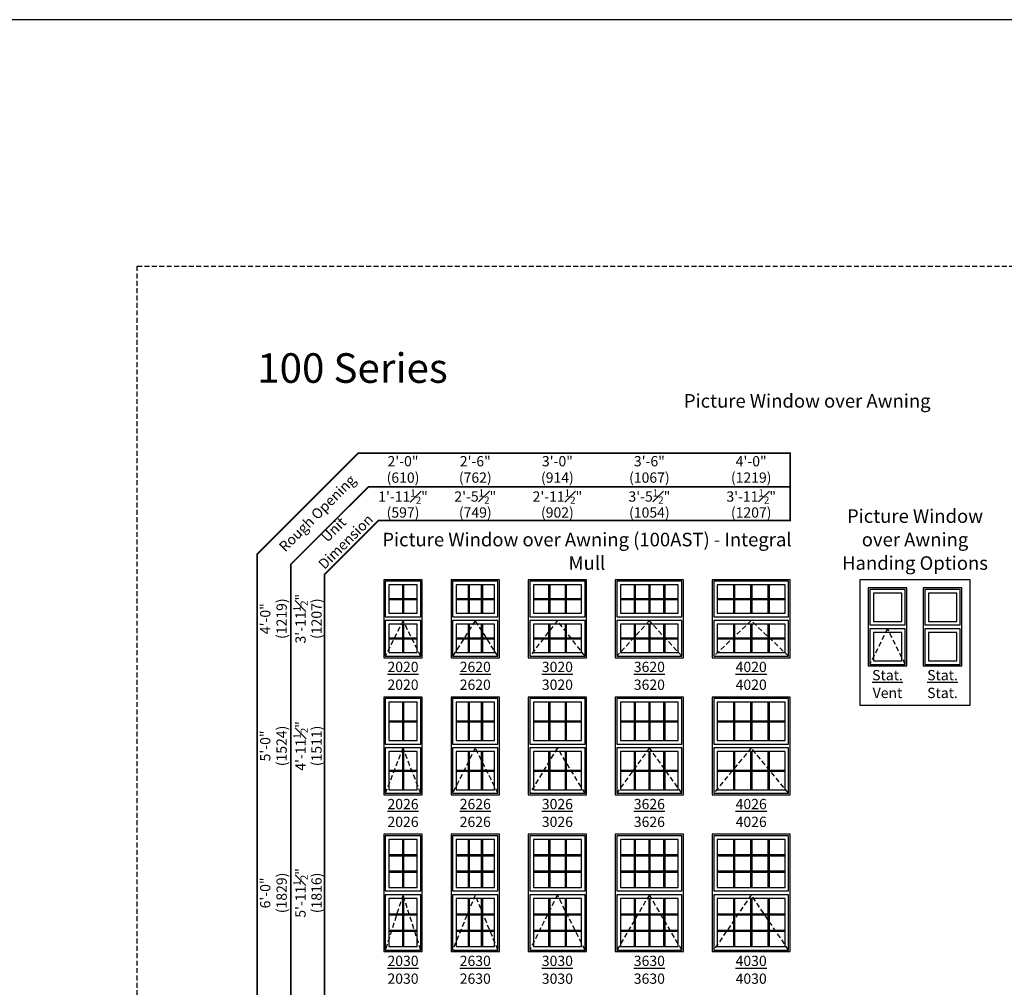
# Model space of a CAD drawing. Extents: x 0 to 5080, y 0 to 4824.
# Drawn here: x 4042 to 4642, y 4235 to 4824 of the extents above; entities that cross this region are included whole.
import ezdxf

# ---------------------------------------------------------------- set-up
doc = ezdxf.new("R2010")
doc.units = 0
doc.header["$LTSCALE"] = 6
doc.header["$MEASUREMENT"] = 0
doc.linetypes.add('DASHED', pattern=[0.75, 0.5, -0.25])
doc.layers.get('0').update_dxf_attribs({"linetype": 'CONTINUOUS'})
doc.layers.get('Defpoints').update_dxf_attribs({"linetype": 'CONTINUOUS'})
for name, color, linetype in [('A-ANNO-TEXT', 4, 'CONTINUOUS'), ('A-ELEV-GLAZ-GRILLES', 3, 'CONTINUOUS'), ('A-ELEV-GLAZ-OPERATION', 1, 'DASHED'), ('A-ELEV-GLAZ-SIGHTLINES', 6, 'CONTINUOUS')]:
    doc.layers.add(name, color=color, linetype=linetype)
doc.layers.add('PLOT VIEW', color=1, linetype='DASHED', plot=False)
doc.styles.add('ADF Text', font='FRABK.TTF', dxfattribs={"width": 0.85})
doc.dimstyles.new('ADF', dxfattribs={"dimtxt": 6.25, "dimasz": 0.0625, "dimexe": 0.125, "dimexo": 0.0625, "dimgap": 1.375, "dimtad": 1, "dimdec": 6, "dimzin": 3, "dimdsep": 46, "dimlunit": 4, "dimtxsty": 'ADF Text', "dimblk": 'DOT', "dimcen": 0, "dimse1": 1, "dimse2": 1, "dimsd1": 1, "dimsd2": 1, "dimclrd": 256, "dimclre": 256, "dimclrt": 256, "dimadec": 0, "dimazin": 0, "dimtfac": 0.7, "dimtdec": 6, "dimtix": 1, "dimtmove": 0, "dimatfit": 0, "dimldrblk": 'DOT', "dimfxl": 1, "dimfrac": 1, "dimtolj": 1, "dimtzin": 4, "dimlwd": -1, "dimlwe": -1, "dimarcsym": 0})
doc.dimstyles.new('ADF Fraction', dxfattribs={"dimtxt": 6.25, "dimasz": 0.0625, "dimexe": 0.125, "dimexo": 0.0625, "dimtad": 1, "dimdec": 6, "dimzin": 3, "dimdsep": 46, "dimlunit": 4, "dimtxsty": 'ADF Text', "dimblk": 'DOT', "dimcen": 0, "dimse1": 1, "dimse2": 1, "dimsd1": 1, "dimsd2": 1, "dimclrd": 256, "dimclre": 256, "dimclrt": 256, "dimadec": 0, "dimazin": 0, "dimtfac": 0.7, "dimtdec": 6, "dimtix": 1, "dimtmove": 0, "dimatfit": 0, "dimldrblk": 'DOT', "dimfxl": 1, "dimfrac": 1, "dimtolj": 1, "dimtzin": 4, "dimlwd": -1, "dimlwe": -1, "dimarcsym": 0})

# ---------------------------------------------------------------- blocks, each defined once
blk = doc.blocks.new('*D28')
at = {"layer": 'Defpoints', "color": 0, "transparency": 16777216}
for p in [(4287.63, 4528.5), (4264.13, 4483), (4287.63, 4483)]:
    blk.add_point(p, dxfattribs=at)
at = {"layer": 'A-ANNO-TEXT', "transparency": 16777216, "char_height": 6.25, "attachment_point": 5, "style": 'ADF Text'}
for s, insert in [('\\A1;1\'-11{\\H0.700000x;\\S1#2;}"', (4275.88, 4533.59)), ('\\A1;\\f\\X [;\\fFranklin Gothic Book;(597)\\f]', (4275.88, 4523.91))]:
    blk.add_mtext(s, dxfattribs=dict(at, insert=insert))
blk = doc.blocks.new('_Dot')
at = {"color": 0, "linetype": 'ByBlock', "lineweight": -2}
blk.add_line((-0.5, 0), (-1, 0), dxfattribs=at)
at = {"color": 0, "linetype": 'ByBlock', "const_width": 0.5}
blk.add_lwpolyline([(-0.25, 0, 1), (0.25, 0, 1)], format="xyb", close=True, dxfattribs=at)
blk = doc.blocks.new('*D29')
at = {"layer": 'Defpoints', "color": 0, "transparency": 16777216}
for p in [(4287.88, 4550.5), (4263.88, 4483), (4287.88, 4483)]:
    blk.add_point(p, dxfattribs=at)
at = {"layer": 'A-ANNO-TEXT', "transparency": 16777216, "char_height": 6.25, "attachment_point": 5, "style": 'ADF Text'}
for s, insert in [('\\A1;2\'-0"', (4275.88, 4555.13)), ('\\A1;\\f\\X [;\\fFranklin Gothic Book;(610)\\f]', (4275.88, 4545.16))]:
    blk.add_mtext(s, dxfattribs=dict(at, insert=insert))
blk = doc.blocks.new('*D30')
at = {"layer": 'Defpoints', "color": 0, "transparency": 16777216}
for p in [(4264.13, 4483), (4218.63, 4435.5), (4264.13, 4435.5)]:
    blk.add_point(p, dxfattribs=at)
at = {"layer": 'A-ANNO-TEXT', "transparency": 16777216, "char_height": 6.25, "attachment_point": 5, "rotation": 90, "style": 'ADF Text'}
for s, insert in [('\\A1;3\'-11{\\H0.700000x;\\S1#2;}"', (4213.48, 4459.25)), ('\\A1;\\f\\X [;\\fFranklin Gothic Book;(1207)\\f]', (4223.22, 4459.25))]:
    blk.add_mtext(s, dxfattribs=dict(at, insert=insert))
blk = doc.blocks.new('*D31')
at = {"layer": 'Defpoints', "color": 0, "transparency": 16777216}
for p in [(4264.13, 4483.25), (4196.63, 4435.25), (4264.13, 4435.25)]:
    blk.add_point(p, dxfattribs=at)
at = {"layer": 'A-ANNO-TEXT', "transparency": 16777216, "char_height": 6.25, "attachment_point": 5, "rotation": 90, "style": 'ADF Text'}
for s, insert in [('\\A1;4\'-0"', (4192, 4459.25)), ('\\A1;\\f\\X [;\\fFranklin Gothic Book;(1219)\\f]', (4201.97, 4459.25))]:
    blk.add_mtext(s, dxfattribs=dict(at, insert=insert))
blk = doc.blocks.new('*U13')
at = {"layer": 'A-ANNO-TEXT', "const_width": 1}
blk.add_lwpolyline([(114.13, 199.5), (114.13, 868.18), (146.95, 901), (397.63, 901), (397.63, 942), (134.52, 942), (73.13, 880.61), (73.13, 199.5)], close=True, dxfattribs=at)
blk.add_lwpolyline([(397.63, 921.5), (140.73, 921.5), (93.63, 874.4), (93.63, 199.5)], dxfattribs=at)
at = {"layer": 'PLOT VIEW'}
blk.add_lwpolyline([(0, 1056), (816, 1056), (816, 0), (0, 0)], close=True, dxfattribs=at)
at = {"layer": 'A-ANNO-TEXT', "color": 8, "insert": (73.13, 984.87), "char_height": 18, "width": 130.2865, "attachment_point": 7, "style": 'ADF Text'}
blk.add_mtext('{\\fFranklin Gothic Demi Cond|b0|i0|c0|p34;\\W1;100 Series}', dxfattribs=at)
at = {"layer": 'A-ANNO-TEXT', "char_height": 6.25, "attachment_point": 5, "rotation": 45, "style": 'ADF Text'}
for s, insert, width in [('Rough Opening', (110.26, 904.87), 67.3209), ('Unit\\PDimension', (123.86, 891.27), 46.4092)]:
    blk.add_mtext(s, dxfattribs=dict(at, insert=insert, width=width))
blk = doc.blocks.new('*D86')
at = {"layer": 'Defpoints', "color": 0, "transparency": 16777216}
for p in [(4334.63, 4528.5), (4305.13, 4483), (4334.63, 4483)]:
    blk.add_point(p, dxfattribs=at)
at = {"layer": 'A-ANNO-TEXT', "transparency": 16777216, "char_height": 6.25, "attachment_point": 5, "style": 'ADF Text'}
for s, insert in [('\\A1;2\'-5{\\H0.700000x;\\S1#2;}"', (4319.88, 4533.65)), ('\\A1;\\f\\X [;\\fFranklin Gothic Book;(749)\\f]', (4319.88, 4523.91))]:
    blk.add_mtext(s, dxfattribs=dict(at, insert=insert))
blk = doc.blocks.new('*D87')
at = {"layer": 'Defpoints', "color": 0, "transparency": 16777216}
for p in [(4334.88, 4550.5), (4304.88, 4483), (4334.88, 4483)]:
    blk.add_point(p, dxfattribs=at)
at = {"layer": 'A-ANNO-TEXT', "transparency": 16777216, "char_height": 6.25, "attachment_point": 5, "style": 'ADF Text'}
for s, insert in [('\\A1;2\'-6"', (4319.88, 4555.13)), ('\\A1;\\f\\X [;\\fFranklin Gothic Book;(762)\\f]', (4319.88, 4545.16))]:
    blk.add_mtext(s, dxfattribs=dict(at, insert=insert))
blk = doc.blocks.new('*D88')
at = {"layer": 'Defpoints', "color": 0, "transparency": 16777216}
for p in [(4387.63, 4528.5), (4352.13, 4483), (4387.63, 4483)]:
    blk.add_point(p, dxfattribs=at)
at = {"layer": 'A-ANNO-TEXT', "transparency": 16777216, "char_height": 6.25, "attachment_point": 5, "style": 'ADF Text'}
for s, insert in [('\\A1;2\'-11{\\H0.700000x;\\S1#2;}"', (4369.88, 4533.59)), ('\\A1;\\f\\X [;\\fFranklin Gothic Book;(902)\\f]', (4369.88, 4523.91))]:
    blk.add_mtext(s, dxfattribs=dict(at, insert=insert))
blk = doc.blocks.new('*D89')
at = {"layer": 'Defpoints', "color": 0, "transparency": 16777216}
for p in [(4387.88, 4550.5), (4351.88, 4483), (4387.88, 4483)]:
    blk.add_point(p, dxfattribs=at)
at = {"layer": 'A-ANNO-TEXT', "transparency": 16777216, "char_height": 6.25, "attachment_point": 5, "style": 'ADF Text'}
for s, insert in [('\\A1;3\'-0"', (4369.88, 4555.13)), ('\\A1;\\f\\X [;\\fFranklin Gothic Book;(914)\\f]', (4369.88, 4545.16))]:
    blk.add_mtext(s, dxfattribs=dict(at, insert=insert))
blk = doc.blocks.new('*D90')
at = {"layer": 'Defpoints', "color": 0, "transparency": 16777216}
for p in [(4446.63, 4528.5), (4405.13, 4483), (4446.63, 4483)]:
    blk.add_point(p, dxfattribs=at)
at = {"layer": 'A-ANNO-TEXT', "transparency": 16777216, "char_height": 6.25, "attachment_point": 5, "style": 'ADF Text'}
for s, insert in [('\\A1;3\'-5{\\H0.700000x;\\S1#2;}"', (4425.88, 4533.65)), ('\\A1;\\f\\X [;\\fFranklin Gothic Book;(1054)\\f]', (4425.88, 4523.91))]:
    blk.add_mtext(s, dxfattribs=dict(at, insert=insert))
blk = doc.blocks.new('*D91')
at = {"layer": 'Defpoints', "color": 0, "transparency": 16777216}
for p in [(4446.88, 4550.5), (4404.88, 4483), (4446.88, 4483)]:
    blk.add_point(p, dxfattribs=at)
at = {"layer": 'A-ANNO-TEXT', "transparency": 16777216, "char_height": 6.25, "attachment_point": 5, "style": 'ADF Text'}
for s, insert in [('\\A1;3\'-6"', (4425.88, 4555.13)), ('\\A1;\\f\\X [;\\fFranklin Gothic Book;(1067)\\f]', (4425.88, 4545.16))]:
    blk.add_mtext(s, dxfattribs=dict(at, insert=insert))
blk = doc.blocks.new('*D92')
at = {"layer": 'Defpoints', "color": 0, "transparency": 16777216}
for p in [(4511.63, 4528.5), (4464.13, 4483), (4511.63, 4483)]:
    blk.add_point(p, dxfattribs=at)
at = {"layer": 'A-ANNO-TEXT', "transparency": 16777216, "char_height": 6.25, "attachment_point": 5, "style": 'ADF Text'}
for s, insert in [('\\A1;3\'-11{\\H0.700000x;\\S1#2;}"', (4487.88, 4533.65)), ('\\A1;\\f\\X [;\\fFranklin Gothic Book;(1207)\\f]', (4487.88, 4523.91))]:
    blk.add_mtext(s, dxfattribs=dict(at, insert=insert))
blk = doc.blocks.new('*D93')
at = {"layer": 'Defpoints', "color": 0, "transparency": 16777216}
for p in [(4511.88, 4550.5), (4463.88, 4483), (4511.88, 4483)]:
    blk.add_point(p, dxfattribs=at)
at = {"layer": 'A-ANNO-TEXT', "transparency": 16777216, "char_height": 6.25, "attachment_point": 5, "style": 'ADF Text'}
for s, insert in [('\\A1;4\'-0"', (4487.88, 4555.13)), ('\\A1;\\f\\X [;\\fFranklin Gothic Book;(1219)\\f]', (4487.88, 4545.16))]:
    blk.add_mtext(s, dxfattribs=dict(at, insert=insert))
blk = doc.blocks.new('*D94')
at = {"layer": 'Defpoints', "color": 0, "transparency": 16777216}
for p in [(4264.13, 4411.5), (4218.63, 4352), (4264.13, 4352)]:
    blk.add_point(p, dxfattribs=at)
at = {"layer": 'A-ANNO-TEXT', "transparency": 16777216, "char_height": 6.25, "attachment_point": 5, "rotation": 90, "style": 'ADF Text'}
for s, insert in [('\\A1;4\'-11{\\H0.700000x;\\S1#2;}"', (4213.54, 4381.75)), ('\\A1;\\f\\X [;\\fFranklin Gothic Book;(1511)\\f]', (4223.22, 4381.75))]:
    blk.add_mtext(s, dxfattribs=dict(at, insert=insert))
blk = doc.blocks.new('*D95')
at = {"layer": 'Defpoints', "color": 0, "transparency": 16777216}
for p in [(4264.13, 4411.75), (4196.63, 4351.75), (4264.13, 4351.75)]:
    blk.add_point(p, dxfattribs=at)
at = {"layer": 'A-ANNO-TEXT', "transparency": 16777216, "char_height": 6.25, "attachment_point": 5, "rotation": 90, "style": 'ADF Text'}
for s, insert in [('\\A1;5\'-0"', (4192, 4381.75)), ('\\A1;\\f\\X [;\\fFranklin Gothic Book;(1524)\\f]', (4201.97, 4381.75))]:
    blk.add_mtext(s, dxfattribs=dict(at, insert=insert))
blk = doc.blocks.new('*D96')
at = {"layer": 'Defpoints', "color": 0, "transparency": 16777216}
for p in [(4264.13, 4328), (4218.63, 4256.5), (4264.13, 4256.5)]:
    blk.add_point(p, dxfattribs=at)
at = {"layer": 'A-ANNO-TEXT', "transparency": 16777216, "char_height": 6.25, "attachment_point": 5, "rotation": 90, "style": 'ADF Text'}
for s, insert in [('\\A1;5\'-11{\\H0.700000x;\\S1#2;}"', (4213.48, 4292.25)), ('\\A1;\\f\\X [;\\fFranklin Gothic Book;(1816)\\f]', (4223.22, 4292.25))]:
    blk.add_mtext(s, dxfattribs=dict(at, insert=insert))
blk = doc.blocks.new('*D97')
at = {"layer": 'Defpoints', "color": 0, "transparency": 16777216}
for p in [(4264.13, 4328.25), (4196.63, 4256.25), (4264.13, 4256.25)]:
    blk.add_point(p, dxfattribs=at)
at = {"layer": 'A-ANNO-TEXT', "transparency": 16777216, "char_height": 6.25, "attachment_point": 5, "rotation": 90, "style": 'ADF Text'}
for s, insert in [('\\A1;6\'-0"', (4192, 4292.25)), ('\\A1;\\f\\X [;\\fFranklin Gothic Book;(1829)\\f]', (4201.97, 4292.25))]:
    blk.add_mtext(s, dxfattribs=dict(at, insert=insert))

msp = doc.modelspace()

# ---------------------------------------------------------------- linework, layer by layer
at = {"layer": 'A-ANNO-TEXT'}
msp.add_lwpolyline([(5080.0000418, 4824.0000041), (0.0000418, 4824.0000041), (0.0000418, 0.0000041), (5080.0000418, 0.0000041)], dxfattribs=at)
msp.add_lwpolyline([(4554.1283861, 4483.0000041), (4554.1283861, 4406.5000041), (4621.1283861, 4406.5000041), (4621.1283861, 4483.0000041)], close=True, dxfattribs=at)
at = {"layer": 'A-ELEV-GLAZ-GRILLES', "linetype": 'Continuous', "ltscale": 0.5}
for p, q in [((4275.5256495, 4479.8750041), (4275.5256495, 4462.6250041)), ((4276.2346495, 4479.8750041), (4276.2346495, 4462.6250041)), ((4315.5306495, 4479.8750041), (4315.5306495, 4462.6250041)), ((4316.2396495, 4479.8750041), (4316.2396495, 4462.6250041)), ((4323.5206495, 4479.8750041), (4323.5206495, 4462.6250041)), ((4324.2296495, 4479.8750041), (4324.2296495, 4462.6250041)), ((4364.5306495, 4479.8750041), (4364.5306495, 4462.6250041)), ((4365.2396495, 4479.8750041), (4365.2396495, 4462.6250041)), ((4374.5206495, 4479.8750041), (4374.5206495, 4462.6250041)), ((4375.2296495, 4479.8750041), (4375.2296495, 4462.6250041)), ((4416.5336495, 4479.8750041), (4416.5336495, 4462.6250041)), ((4417.2426495, 4479.8750041), (4417.2426495, 4462.6250041)), ((4425.5266495, 4479.8750041), (4425.5266495, 4462.6250041)), ((4426.2356495, 4479.8750041), (4426.2356495, 4462.6250041)), ((4434.5196495, 4479.8750041), (4434.5196495, 4462.6250041)), ((4435.2286495, 4479.8750041), (4435.2286495, 4462.6250041)), ((4477.0336495, 4479.8750041), (4477.0336495, 4462.6250041)), ((4477.7426495, 4479.8750041), (4477.7426495, 4462.6250041)), ((4487.5266495, 4479.8750041), (4487.5266495, 4462.6250041)), ((4488.2356495, 4479.8750041), (4488.2356495, 4462.6250041)), ((4498.0196495, 4479.8750041), (4498.0196495, 4462.6250041)), ((4498.7286495, 4479.8750041), (4498.7286495, 4462.6250041)), ((4267.2551495, 4471.6045041), (4284.5051495, 4471.6045041)), ((4267.2551495, 4470.8955041), (4284.5051495, 4470.8955041)), ((4308.2551495, 4471.6045041), (4331.5051495, 4471.6045041)), ((4308.2551495, 4470.8955041), (4331.5051495, 4470.8955041)), ((4355.2551495, 4471.6045041), (4384.5051495, 4471.6045041)), ((4355.2551495, 4470.8955041), (4384.5051495, 4470.8955041)), ((4408.2551495, 4471.6045041), (4443.5051495, 4471.6045041)), ((4408.2551495, 4470.8955041), (4443.5051495, 4470.8955041)), ((4467.2551495, 4471.6045041), (4508.5051495, 4471.6045041)), ((4467.2551495, 4470.8955041), (4508.5051495, 4470.8955041)), ((4275.5256495, 4455.8750041), (4275.5256495, 4438.6250041)), ((4276.2346495, 4455.8750041), (4276.2346495, 4438.6250041)), ((4315.5306495, 4455.8750041), (4315.5306495, 4438.6250041)), ((4316.2396495, 4455.8750041), (4316.2396495, 4438.6250041)), ((4323.5206495, 4455.8750041), (4323.5206495, 4438.6250041)), ((4324.2296495, 4455.8750041), (4324.2296495, 4438.6250041)), ((4364.5306495, 4455.8750041), (4364.5306495, 4438.6250041)), ((4365.2396495, 4455.8750041), (4365.2396495, 4438.6250041)), ((4374.5206495, 4455.8750041), (4374.5206495, 4438.6250041)), ((4375.2296495, 4455.8750041), (4375.2296495, 4438.6250041)), ((4416.5336495, 4455.8750041), (4416.5336495, 4438.6250041)), ((4417.2426495, 4455.8750041), (4417.2426495, 4438.6250041)), ((4425.5266495, 4455.8750041), (4425.5266495, 4438.6250041)), ((4426.2356495, 4455.8750041), (4426.2356495, 4438.6250041)), ((4434.5196495, 4455.8750041), (4434.5196495, 4438.6250041)), ((4435.2286495, 4455.8750041), (4435.2286495, 4438.6250041)), ((4477.0336495, 4455.8750041), (4477.0336495, 4438.6250041)), ((4477.7426495, 4455.8750041), (4477.7426495, 4438.6250041)), ((4487.5266495, 4455.8750041), (4487.5266495, 4438.6250041)), ((4488.2356495, 4455.8750041), (4488.2356495, 4438.6250041)), ((4498.0196495, 4455.8750041), (4498.0196495, 4438.6250041)), ((4498.7286495, 4455.8750041), (4498.7286495, 4438.6250041)), ((4267.2551495, 4447.6045041), (4284.5051495, 4447.6045041)), ((4267.2551495, 4446.8955041), (4284.5051495, 4446.8955041)), ((4308.2551495, 4447.6045041), (4331.5051495, 4447.6045041)), ((4308.2551495, 4446.8955041), (4331.5051495, 4446.8955041)), ((4355.2551495, 4447.6045041), (4384.5051495, 4447.6045041)), ((4355.2551495, 4446.8955041), (4384.5051495, 4446.8955041)), ((4408.2551495, 4447.6045041), (4443.5051495, 4447.6045041)), ((4408.2551495, 4446.8955041), (4443.5051495, 4446.8955041)), ((4467.2551495, 4447.6045041), (4508.5051495, 4447.6045041)), ((4467.2551495, 4446.8955041), (4508.5051495, 4446.8955041)), ((4275.5256495, 4408.3750041), (4275.5256495, 4385.1250041)), ((4276.2346495, 4408.3750041), (4276.2346495, 4385.1250041)), ((4315.5306495, 4408.3750041), (4315.5306495, 4385.1250041)), ((4316.2396495, 4408.3750041), (4316.2396495, 4385.1250041)), ((4323.5206495, 4408.3750041), (4323.5206495, 4385.1250041)), ((4324.2296495, 4408.3750041), (4324.2296495, 4385.1250041)), ((4364.5306495, 4408.3750041), (4364.5306495, 4385.1250041)), ((4365.2396495, 4408.3750041), (4365.2396495, 4385.1250041)), ((4374.5206495, 4408.3750041), (4374.5206495, 4385.1250041)), ((4375.2296495, 4408.3750041), (4375.2296495, 4385.1250041)), ((4416.5336495, 4408.3750041), (4416.5336495, 4385.1250041)), ((4417.2426495, 4408.3750041), (4417.2426495, 4385.1250041)), ((4425.5266495, 4408.3750041), (4425.5266495, 4385.1250041)), ((4426.2356495, 4408.3750041), (4426.2356495, 4385.1250041)), ((4434.5196495, 4408.3750041), (4434.5196495, 4385.1250041)), ((4435.2286495, 4408.3750041), (4435.2286495, 4385.1250041)), ((4477.0336495, 4408.3750041), (4477.0336495, 4385.1250041)), ((4477.7426495, 4408.3750041), (4477.7426495, 4385.1250041)), ((4487.5266495, 4408.3750041), (4487.5266495, 4385.1250041)), ((4488.2356495, 4408.3750041), (4488.2356495, 4385.1250041)), ((4498.0196495, 4408.3750041), (4498.0196495, 4385.1250041)), ((4498.7286495, 4408.3750041), (4498.7286495, 4385.1250041)), ((4267.2551495, 4397.1045041), (4284.5051495, 4397.1045041)), ((4267.2551495, 4396.3955041), (4284.5051495, 4396.3955041)), ((4308.2551495, 4397.1045041), (4331.5051495, 4397.1045041)), ((4308.2551495, 4396.3955041), (4331.5051495, 4396.3955041)), ((4355.2551495, 4397.1045041), (4384.5051495, 4397.1045041)), ((4355.2551495, 4396.3955041), (4384.5051495, 4396.3955041)), ((4408.2551495, 4397.1045041), (4443.5051495, 4397.1045041)), ((4408.2551495, 4396.3955041), (4443.5051495, 4396.3955041)), ((4467.2551495, 4397.1045041), (4508.5051495, 4397.1045041)), ((4467.2551495, 4396.3955041), (4508.5051495, 4396.3955041)), ((4275.5256495, 4378.3750041), (4275.5256495, 4355.1250041)), ((4276.2346495, 4378.3750041), (4276.2346495, 4355.1250041)), ((4315.5306495, 4378.3750041), (4315.5306495, 4355.1250041)), ((4316.2396495, 4378.3750041), (4316.2396495, 4355.1250041)), ((4323.5206495, 4378.3750041), (4323.5206495, 4355.1250041)), ((4324.2296495, 4378.3750041), (4324.2296495, 4355.1250041)), ((4364.5306495, 4378.3750041), (4364.5306495, 4355.1250041)), ((4365.2396495, 4378.3750041), (4365.2396495, 4355.1250041)), ((4374.5206495, 4378.3750041), (4374.5206495, 4355.1250041)), ((4375.2296495, 4378.3750041), (4375.2296495, 4355.1250041)), ((4416.5336495, 4378.3750041), (4416.5336495, 4355.1250041)), ((4417.2426495, 4378.3750041), (4417.2426495, 4355.1250041)), ((4425.5266495, 4378.3750041), (4425.5266495, 4355.1250041)), ((4426.2356495, 4378.3750041), (4426.2356495, 4355.1250041)), ((4434.5196495, 4378.3750041), (4434.5196495, 4355.1250041)), ((4435.2286495, 4378.3750041), (4435.2286495, 4355.1250041)), ((4477.0336495, 4378.3750041), (4477.0336495, 4355.1250041)), ((4477.7426495, 4378.3750041), (4477.7426495, 4355.1250041)), ((4487.5266495, 4378.3750041), (4487.5266495, 4355.1250041)), ((4488.2356495, 4378.3750041), (4488.2356495, 4355.1250041)), ((4498.0196495, 4378.3750041), (4498.0196495, 4355.1250041)), ((4498.7286495, 4378.3750041), (4498.7286495, 4355.1250041)), ((4267.2551495, 4367.1045041), (4284.5051495, 4367.1045041)), ((4267.2551495, 4366.3955041), (4284.5051495, 4366.3955041)), ((4308.2551495, 4367.1045041), (4331.5051495, 4367.1045041)), ((4308.2551495, 4366.3955041), (4331.5051495, 4366.3955041)), ((4355.2551495, 4367.1045041), (4384.5051495, 4367.1045041)), ((4355.2551495, 4366.3955041), (4384.5051495, 4366.3955041)), ((4408.2551495, 4367.1045041), (4443.5051495, 4367.1045041)), ((4408.2551495, 4366.3955041), (4443.5051495, 4366.3955041)), ((4467.2551495, 4367.1045041), (4508.5051495, 4367.1045041)), ((4467.2551495, 4366.3955041), (4508.5051495, 4366.3955041)), ((4275.5256495, 4324.8750041), (4275.5256495, 4295.6250041)), ((4276.2346495, 4324.8750041), (4276.2346495, 4295.6250041)), ((4315.5306495, 4324.8750041), (4315.5306495, 4295.6250041)), ((4316.2396495, 4324.8750041), (4316.2396495, 4295.6250041)), ((4323.5206495, 4324.8750041), (4323.5206495, 4295.6250041)), ((4324.2296495, 4324.8750041), (4324.2296495, 4295.6250041)), ((4364.5306495, 4324.8750041), (4364.5306495, 4295.6250041)), ((4365.2396495, 4324.8750041), (4365.2396495, 4295.6250041)), ((4374.5206495, 4324.8750041), (4374.5206495, 4295.6250041)), ((4375.2296495, 4324.8750041), (4375.2296495, 4295.6250041)), ((4416.5336495, 4324.8750041), (4416.5336495, 4295.6250041)), ((4417.2426495, 4324.8750041), (4417.2426495, 4295.6250041)), ((4425.5266495, 4324.8750041), (4425.5266495, 4295.6250041)), ((4426.2356495, 4324.8750041), (4426.2356495, 4295.6250041)), ((4434.5196495, 4324.8750041), (4434.5196495, 4295.6250041)), ((4435.2286495, 4324.8750041), (4435.2286495, 4295.6250041)), ((4477.0336495, 4324.8750041), (4477.0336495, 4295.6250041)), ((4477.7426495, 4324.8750041), (4477.7426495, 4295.6250041)), ((4487.5266495, 4324.8750041), (4487.5266495, 4295.6250041)), ((4488.2356495, 4324.8750041), (4488.2356495, 4295.6250041)), ((4498.0196495, 4324.8750041), (4498.0196495, 4295.6250041)), ((4498.7286495, 4324.8750041), (4498.7286495, 4295.6250041)), ((4267.2551495, 4315.5995041), (4284.5051495, 4315.5995041)), ((4267.2551495, 4314.8905041), (4284.5051495, 4314.8905041)), ((4308.2551495, 4315.5995041), (4331.5051495, 4315.5995041)), ((4308.2551495, 4314.8905041), (4331.5051495, 4314.8905041)), ((4355.2551495, 4315.5995041), (4384.5051495, 4315.5995041)), ((4355.2551495, 4314.8905041), (4384.5051495, 4314.8905041)), ((4408.2551495, 4315.5995041), (4443.5051495, 4315.5995041)), ((4408.2551495, 4314.8905041), (4443.5051495, 4314.8905041)), ((4467.2551495, 4315.5995041), (4508.5051495, 4315.5995041)), ((4467.2551495, 4314.8905041), (4508.5051495, 4314.8905041)), ((4267.2551495, 4305.6095041), (4284.5051495, 4305.6095041)), ((4267.2551495, 4304.9005041), (4284.5051495, 4304.9005041)), ((4308.2551495, 4305.6095041), (4331.5051495, 4305.6095041)), ((4308.2551495, 4304.9005041), (4331.5051495, 4304.9005041)), ((4355.2551495, 4305.6095041), (4384.5051495, 4305.6095041)), ((4355.2551495, 4304.9005041), (4384.5051495, 4304.9005041)), ((4408.2551495, 4305.6095041), (4443.5051495, 4305.6095041)), ((4408.2551495, 4304.9005041), (4443.5051495, 4304.9005041)), ((4467.2551495, 4305.6095041), (4508.5051495, 4305.6095041)), ((4467.2551495, 4304.9005041), (4508.5051495, 4304.9005041)), ((4275.5256495, 4288.8750041), (4275.5256495, 4259.6250041)), ((4276.2346495, 4288.8750041), (4276.2346495, 4259.6250041)), ((4315.5306495, 4288.8750041), (4315.5306495, 4259.6250041)), ((4316.2396495, 4288.8750041), (4316.2396495, 4259.6250041)), ((4323.5206495, 4288.8750041), (4323.5206495, 4259.6250041)), ((4324.2296495, 4288.8750041), (4324.2296495, 4259.6250041)), ((4364.5306495, 4288.8750041), (4364.5306495, 4259.6250041)), ((4365.2396495, 4288.8750041), (4365.2396495, 4259.6250041)), ((4374.5206495, 4288.8750041), (4374.5206495, 4259.6250041)), ((4375.2296495, 4288.8750041), (4375.2296495, 4259.6250041)), ((4416.5336495, 4288.8750041), (4416.5336495, 4259.6250041)), ((4417.2426495, 4288.8750041), (4417.2426495, 4259.6250041)), ((4425.5266495, 4288.8750041), (4425.5266495, 4259.6250041)), ((4426.2356495, 4288.8750041), (4426.2356495, 4259.6250041)), ((4434.5196495, 4288.8750041), (4434.5196495, 4259.6250041)), ((4435.2286495, 4288.8750041), (4435.2286495, 4259.6250041)), ((4477.0336495, 4288.8750041), (4477.0336495, 4259.6250041)), ((4477.7426495, 4288.8750041), (4477.7426495, 4259.6250041)), ((4487.5266495, 4288.8750041), (4487.5266495, 4259.6250041)), ((4488.2356495, 4288.8750041), (4488.2356495, 4259.6250041)), ((4498.0196495, 4288.8750041), (4498.0196495, 4259.6250041)), ((4498.7286495, 4288.8750041), (4498.7286495, 4259.6250041)), ((4267.2551495, 4279.5995041), (4284.5051495, 4279.5995041)), ((4267.2551495, 4278.8905041), (4284.5051495, 4278.8905041)), ((4308.2551495, 4279.5995041), (4331.5051495, 4279.5995041)), ((4308.2551495, 4278.8905041), (4331.5051495, 4278.8905041)), ((4355.2551495, 4279.5995041), (4384.5051495, 4279.5995041)), ((4355.2551495, 4278.8905041), (4384.5051495, 4278.8905041)), ((4408.2551495, 4279.5995041), (4443.5051495, 4279.5995041)), ((4408.2551495, 4278.8905041), (4443.5051495, 4278.8905041)), ((4467.2551495, 4279.5995041), (4508.5051495, 4279.5995041)), ((4467.2551495, 4278.8905041), (4508.5051495, 4278.8905041)), ((4267.2551495, 4269.6095041), (4284.5051495, 4269.6095041)), ((4267.2551495, 4268.9005041), (4284.5051495, 4268.9005041)), ((4308.2551495, 4269.6095041), (4331.5051495, 4269.6095041)), ((4308.2551495, 4268.9005041), (4331.5051495, 4268.9005041)), ((4355.2551495, 4269.6095041), (4384.5051495, 4269.6095041)), ((4355.2551495, 4268.9005041), (4384.5051495, 4268.9005041)), ((4408.2551495, 4269.6095041), (4443.5051495, 4269.6095041)), ((4408.2551495, 4268.9005041), (4443.5051495, 4268.9005041)), ((4467.2551495, 4269.6095041), (4508.5051495, 4269.6095041)), ((4467.2551495, 4268.9005041), (4508.5051495, 4268.9005041))]:
    msp.add_line(p, q, dxfattribs=at)
at = {"layer": 'A-ELEV-GLAZ-OPERATION'}
for points in [[(4286.6926495, 4436.4375041), (4275.8801495, 4458.0625041), (4265.0676495, 4436.4375041)], [(4333.6926495, 4436.4375041), (4319.8801495, 4458.0625041), (4306.0676495, 4436.4375041)], [(4386.6926495, 4436.4375041), (4369.8801495, 4458.0625041), (4353.0676495, 4436.4375041)], [(4445.6926495, 4436.4375041), (4425.8801495, 4458.0625041), (4406.0676495, 4436.4375041)], [(4510.6926495, 4436.4375041), (4487.8801495, 4458.0625041), (4465.0676495, 4436.4375041)], [(4581.6908861, 4431.4375041), (4570.8783861, 4453.0625041), (4560.0658861, 4431.4375041)], [(4286.6926495, 4352.9375041), (4275.8801495, 4380.5625041), (4265.0676495, 4352.9375041)], [(4333.6926495, 4352.9375041), (4319.8801495, 4380.5625041), (4306.0676495, 4352.9375041)], [(4386.6926495, 4352.9375041), (4369.8801495, 4380.5625041), (4353.0676495, 4352.9375041)], [(4445.6926495, 4352.9375041), (4425.8801495, 4380.5625041), (4406.0676495, 4352.9375041)], [(4510.6926495, 4352.9375041), (4487.8801495, 4380.5625041), (4465.0676495, 4352.9375041)], [(4286.6926495, 4257.4375041), (4275.8801495, 4291.0625041), (4265.0676495, 4257.4375041)], [(4333.6926495, 4257.4375041), (4319.8801495, 4291.0625041), (4306.0676495, 4257.4375041)], [(4386.6926495, 4257.4375041), (4369.8801495, 4291.0625041), (4353.0676495, 4257.4375041)], [(4445.6926495, 4257.4375041), (4425.8801495, 4291.0625041), (4406.0676495, 4257.4375041)], [(4510.6926495, 4257.4375041), (4487.8801495, 4291.0625041), (4465.0676495, 4257.4375041)]]:
    msp.add_lwpolyline(points, dxfattribs=at)
at = {"layer": 'A-ELEV-GLAZ-SIGHTLINES', "ltscale": 0.5}
for points in [[(4287.6301495, 4483.0000041), (4264.1301495, 4483.0000041), (4264.1301495, 4435.5000041), (4287.6301495, 4435.5000041)], [(4286.6926495, 4482.0625041), (4265.0676495, 4482.0625041), (4265.0676495, 4460.4375041), (4286.6926495, 4460.4375041)], [(4284.5051495, 4479.8750041), (4267.2551495, 4479.8750041), (4267.2551495, 4462.6250041), (4284.5051495, 4462.6250041)], [(4334.6301495, 4483.0000041), (4305.1301495, 4483.0000041), (4305.1301495, 4435.5000041), (4334.6301495, 4435.5000041)], [(4333.6926495, 4482.0625041), (4306.0676495, 4482.0625041), (4306.0676495, 4460.4375041), (4333.6926495, 4460.4375041)], [(4331.5051495, 4479.8750041), (4308.2551495, 4479.8750041), (4308.2551495, 4462.6250041), (4331.5051495, 4462.6250041)], [(4387.6301495, 4483.0000041), (4352.1301495, 4483.0000041), (4352.1301495, 4435.5000041), (4387.6301495, 4435.5000041)], [(4386.6926495, 4482.0625041), (4353.0676495, 4482.0625041), (4353.0676495, 4460.4375041), (4386.6926495, 4460.4375041)], [(4384.5051495, 4479.8750041), (4355.2551495, 4479.8750041), (4355.2551495, 4462.6250041), (4384.5051495, 4462.6250041)], [(4446.6301495, 4483.0000041), (4405.1301495, 4483.0000041), (4405.1301495, 4435.5000041), (4446.6301495, 4435.5000041)], [(4445.6926495, 4482.0625041), (4406.0676495, 4482.0625041), (4406.0676495, 4460.4375041), (4445.6926495, 4460.4375041)], [(4443.5051495, 4479.8750041), (4408.2551495, 4479.8750041), (4408.2551495, 4462.6250041), (4443.5051495, 4462.6250041)], [(4511.6301495, 4483.0000041), (4464.1301495, 4483.0000041), (4464.1301495, 4435.5000041), (4511.6301495, 4435.5000041)], [(4510.6926495, 4482.0625041), (4465.0676495, 4482.0625041), (4465.0676495, 4460.4375041), (4510.6926495, 4460.4375041)], [(4508.5051495, 4479.8750041), (4467.2551495, 4479.8750041), (4467.2551495, 4462.6250041), (4508.5051495, 4462.6250041)], [(4582.6283861, 4478.0000041), (4559.1283861, 4478.0000041), (4559.1283861, 4430.5000041), (4582.6283861, 4430.5000041)], [(4581.6908861, 4477.0625041), (4560.0658861, 4477.0625041), (4560.0658861, 4455.4375041), (4581.6908861, 4455.4375041)], [(4579.5033861, 4474.8750041), (4562.2533861, 4474.8750041), (4562.2533861, 4457.6250041), (4579.5033861, 4457.6250041)], [(4616.1283861, 4478.0000041), (4592.6283861, 4478.0000041), (4592.6283861, 4430.5000041), (4616.1283861, 4430.5000041)], [(4615.1908861, 4477.0625041), (4593.5658861, 4477.0625041), (4593.5658861, 4455.4375041), (4615.1908861, 4455.4375041)], [(4613.0033861, 4474.8750041), (4595.7533861, 4474.8750041), (4595.7533861, 4457.6250041), (4613.0033861, 4457.6250041)], [(4286.6926495, 4458.0625041), (4265.0676495, 4458.0625041), (4265.0676495, 4436.4375041), (4286.6926495, 4436.4375041)], [(4284.5051495, 4455.8750041), (4267.2551495, 4455.8750041), (4267.2551495, 4438.6250041), (4284.5051495, 4438.6250041)], [(4333.6926495, 4458.0625041), (4306.0676495, 4458.0625041), (4306.0676495, 4436.4375041), (4333.6926495, 4436.4375041)], [(4331.5051495, 4455.8750041), (4308.2551495, 4455.8750041), (4308.2551495, 4438.6250041), (4331.5051495, 4438.6250041)], [(4386.6926495, 4458.0625041), (4353.0676495, 4458.0625041), (4353.0676495, 4436.4375041), (4386.6926495, 4436.4375041)], [(4384.5051495, 4455.8750041), (4355.2551495, 4455.8750041), (4355.2551495, 4438.6250041), (4384.5051495, 4438.6250041)], [(4445.6926495, 4458.0625041), (4406.0676495, 4458.0625041), (4406.0676495, 4436.4375041), (4445.6926495, 4436.4375041)], [(4443.5051495, 4455.8750041), (4408.2551495, 4455.8750041), (4408.2551495, 4438.6250041), (4443.5051495, 4438.6250041)], [(4510.6926495, 4458.0625041), (4465.0676495, 4458.0625041), (4465.0676495, 4436.4375041), (4510.6926495, 4436.4375041)], [(4508.5051495, 4455.8750041), (4467.2551495, 4455.8750041), (4467.2551495, 4438.6250041), (4508.5051495, 4438.6250041)], [(4581.6908861, 4453.0625041), (4560.0658861, 4453.0625041), (4560.0658861, 4431.4375041), (4581.6908861, 4431.4375041)], [(4579.5033861, 4450.8750041), (4562.2533861, 4450.8750041), (4562.2533861, 4433.6250041), (4579.5033861, 4433.6250041)], [(4615.1908861, 4453.0625041), (4593.5658861, 4453.0625041), (4593.5658861, 4431.4375041), (4615.1908861, 4431.4375041)], [(4613.0033861, 4450.8750041), (4595.7533861, 4450.8750041), (4595.7533861, 4433.6250041), (4613.0033861, 4433.6250041)], [(4287.6301495, 4411.5000041), (4264.1301495, 4411.5000041), (4264.1301495, 4352.0000041), (4287.6301495, 4352.0000041)], [(4286.6926495, 4410.5625041), (4265.0676495, 4410.5625041), (4265.0676495, 4382.9375041), (4286.6926495, 4382.9375041)], [(4284.5051495, 4408.3750041), (4267.2551495, 4408.3750041), (4267.2551495, 4385.1250041), (4284.5051495, 4385.1250041)], [(4334.6301495, 4411.5000041), (4305.1301495, 4411.5000041), (4305.1301495, 4352.0000041), (4334.6301495, 4352.0000041)], [(4333.6926495, 4410.5625041), (4306.0676495, 4410.5625041), (4306.0676495, 4382.9375041), (4333.6926495, 4382.9375041)], [(4331.5051495, 4408.3750041), (4308.2551495, 4408.3750041), (4308.2551495, 4385.1250041), (4331.5051495, 4385.1250041)], [(4387.6301495, 4411.5000041), (4352.1301495, 4411.5000041), (4352.1301495, 4352.0000041), (4387.6301495, 4352.0000041)], [(4386.6926495, 4410.5625041), (4353.0676495, 4410.5625041), (4353.0676495, 4382.9375041), (4386.6926495, 4382.9375041)], [(4384.5051495, 4408.3750041), (4355.2551495, 4408.3750041), (4355.2551495, 4385.1250041), (4384.5051495, 4385.1250041)], [(4446.6301495, 4411.5000041), (4405.1301495, 4411.5000041), (4405.1301495, 4352.0000041), (4446.6301495, 4352.0000041)], [(4445.6926495, 4410.5625041), (4406.0676495, 4410.5625041), (4406.0676495, 4382.9375041), (4445.6926495, 4382.9375041)], [(4443.5051495, 4408.3750041), (4408.2551495, 4408.3750041), (4408.2551495, 4385.1250041), (4443.5051495, 4385.1250041)], [(4511.6301495, 4411.5000041), (4464.1301495, 4411.5000041), (4464.1301495, 4352.0000041), (4511.6301495, 4352.0000041)], [(4510.6926495, 4410.5625041), (4465.0676495, 4410.5625041), (4465.0676495, 4382.9375041), (4510.6926495, 4382.9375041)], [(4508.5051495, 4408.3750041), (4467.2551495, 4408.3750041), (4467.2551495, 4385.1250041), (4508.5051495, 4385.1250041)], [(4286.6926495, 4380.5625041), (4265.0676495, 4380.5625041), (4265.0676495, 4352.9375041), (4286.6926495, 4352.9375041)], [(4284.5051495, 4378.3750041), (4267.2551495, 4378.3750041), (4267.2551495, 4355.1250041), (4284.5051495, 4355.1250041)], [(4333.6926495, 4380.5625041), (4306.0676495, 4380.5625041), (4306.0676495, 4352.9375041), (4333.6926495, 4352.9375041)], [(4331.5051495, 4378.3750041), (4308.2551495, 4378.3750041), (4308.2551495, 4355.1250041), (4331.5051495, 4355.1250041)], [(4386.6926495, 4380.5625041), (4353.0676495, 4380.5625041), (4353.0676495, 4352.9375041), (4386.6926495, 4352.9375041)], [(4384.5051495, 4378.3750041), (4355.2551495, 4378.3750041), (4355.2551495, 4355.1250041), (4384.5051495, 4355.1250041)], [(4445.6926495, 4380.5625041), (4406.0676495, 4380.5625041), (4406.0676495, 4352.9375041), (4445.6926495, 4352.9375041)], [(4443.5051495, 4378.3750041), (4408.2551495, 4378.3750041), (4408.2551495, 4355.1250041), (4443.5051495, 4355.1250041)], [(4510.6926495, 4380.5625041), (4465.0676495, 4380.5625041), (4465.0676495, 4352.9375041), (4510.6926495, 4352.9375041)], [(4508.5051495, 4378.3750041), (4467.2551495, 4378.3750041), (4467.2551495, 4355.1250041), (4508.5051495, 4355.1250041)], [(4287.6301495, 4328.0000041), (4264.1301495, 4328.0000041), (4264.1301495, 4256.5000041), (4287.6301495, 4256.5000041)], [(4286.6926495, 4327.0625041), (4265.0676495, 4327.0625041), (4265.0676495, 4293.4375041), (4286.6926495, 4293.4375041)], [(4284.5051495, 4324.8750041), (4267.2551495, 4324.8750041), (4267.2551495, 4295.6250041), (4284.5051495, 4295.6250041)], [(4334.6301495, 4328.0000041), (4305.1301495, 4328.0000041), (4305.1301495, 4256.5000041), (4334.6301495, 4256.5000041)], [(4333.6926495, 4327.0625041), (4306.0676495, 4327.0625041), (4306.0676495, 4293.4375041), (4333.6926495, 4293.4375041)], [(4331.5051495, 4324.8750041), (4308.2551495, 4324.8750041), (4308.2551495, 4295.6250041), (4331.5051495, 4295.6250041)], [(4387.6301495, 4328.0000041), (4352.1301495, 4328.0000041), (4352.1301495, 4256.5000041), (4387.6301495, 4256.5000041)], [(4386.6926495, 4327.0625041), (4353.0676495, 4327.0625041), (4353.0676495, 4293.4375041), (4386.6926495, 4293.4375041)], [(4384.5051495, 4324.8750041), (4355.2551495, 4324.8750041), (4355.2551495, 4295.6250041), (4384.5051495, 4295.6250041)], [(4446.6301495, 4328.0000041), (4405.1301495, 4328.0000041), (4405.1301495, 4256.5000041), (4446.6301495, 4256.5000041)], [(4445.6926495, 4327.0625041), (4406.0676495, 4327.0625041), (4406.0676495, 4293.4375041), (4445.6926495, 4293.4375041)], [(4443.5051495, 4324.8750041), (4408.2551495, 4324.8750041), (4408.2551495, 4295.6250041), (4443.5051495, 4295.6250041)], [(4511.6301495, 4328.0000041), (4464.1301495, 4328.0000041), (4464.1301495, 4256.5000041), (4511.6301495, 4256.5000041)], [(4510.6926495, 4327.0625041), (4465.0676495, 4327.0625041), (4465.0676495, 4293.4375041), (4510.6926495, 4293.4375041)], [(4508.5051495, 4324.8750041), (4467.2551495, 4324.8750041), (4467.2551495, 4295.6250041), (4508.5051495, 4295.6250041)], [(4286.6926495, 4291.0625041), (4265.0676495, 4291.0625041), (4265.0676495, 4257.4375041), (4286.6926495, 4257.4375041)], [(4284.5051495, 4288.8750041), (4267.2551495, 4288.8750041), (4267.2551495, 4259.6250041), (4284.5051495, 4259.6250041)], [(4333.6926495, 4291.0625041), (4306.0676495, 4291.0625041), (4306.0676495, 4257.4375041), (4333.6926495, 4257.4375041)], [(4331.5051495, 4288.8750041), (4308.2551495, 4288.8750041), (4308.2551495, 4259.6250041), (4331.5051495, 4259.6250041)], [(4386.6926495, 4291.0625041), (4353.0676495, 4291.0625041), (4353.0676495, 4257.4375041), (4386.6926495, 4257.4375041)], [(4384.5051495, 4288.8750041), (4355.2551495, 4288.8750041), (4355.2551495, 4259.6250041), (4384.5051495, 4259.6250041)], [(4445.6926495, 4291.0625041), (4406.0676495, 4291.0625041), (4406.0676495, 4257.4375041), (4445.6926495, 4257.4375041)], [(4443.5051495, 4288.8750041), (4408.2551495, 4288.8750041), (4408.2551495, 4259.6250041), (4443.5051495, 4259.6250041)], [(4510.6926495, 4291.0625041), (4465.0676495, 4291.0625041), (4465.0676495, 4257.4375041), (4510.6926495, 4257.4375041)], [(4508.5051495, 4288.8750041), (4467.2551495, 4288.8750041), (4467.2551495, 4259.6250041), (4508.5051495, 4259.6250041)]]:
    msp.add_lwpolyline(points, close=True, dxfattribs=at)

# ---------------------------------------------------------------- block references
at = {"layer": 'A-ANNO-TEXT'}
msp.add_blockref('*U13', (4114.0000418, 3618.0000041), dxfattribs=at)

# ---------------------------------------------------------------- texts
at = {"layer": 'A-ANNO-TEXT', "line_spacing_factor": 1.04, "style": 'ADF Text'}
for s, insert, char_height, width, attachment_point in [('{\\fFranklin Gothic Book|b1|i0|c0|p34;\\W1;Picture Window over Awning}', (4522.0000418, 4596.0000041), 8.25, 702, 2), ('{\\fFranklin Gothic Book|b1|i0|c0|p34;\\W1;Picture Window over Awning Handing Options}', (4587.6283861, 4489.0000041), 8.25, 100.5, 8), ('{\\fFranklin Gothic Book|b1|i0|c0|p34;\\W1;Picture Window over Awning (100AST) - Integral Mull}', (4387.8801495, 4489.0000041), 8.25, 269.224688498, 8), ('{\\L2020}\\P2020', (4275.8801495, 4433.0000041), 6.25, 34.221391217, 2), ('{\\L2620}\\P2620', (4319.8801495, 4433.0000041), 6.25, 40.221391217, 2), ('{\\L3020}\\P3020', (4369.8801495, 4433.0000041), 6.25, 46.221391217, 2), ('{\\L3620}\\P3620', (4425.8801495, 4433.0000041), 6.25, 52.221391217, 2), ('{\\L4020}\\P4020', (4487.8801495, 4433.0000041), 6.25, 58.221391217, 2), ('{\\LStat.}\\PVent', (4570.8783861, 4428.0000041), 6.25, 58.221391217, 2), ('{\\LStat.}\\PStat.', (4604.3783861, 4428.0000041), 6.25, 58.221391217, 2), ('{\\L2026\\P}2026', (4275.8801495, 4349.5000041), 6.25, 34.221391217, 2), ('{\\L2626\\P}2626', (4319.8801495, 4349.5000041), 6.25, 40.221391217, 2), ('{\\L3026}\\P3026', (4369.8801495, 4349.5000041), 6.25, 46.221391217, 2), ('{\\L3626}\\P3626', (4425.8801495, 4349.5000041), 6.25, 52.221391217, 2), ('{\\L4026}\\P4026', (4487.8801495, 4349.5000041), 6.25, 58.221391217, 2), ('{\\L2030}\\P2030', (4275.8801495, 4254.0000041), 6.25, 34.221391217, 2), ('{\\L2630}\\P2630', (4319.8801495, 4254.0000041), 6.25, 40.221391217, 2), ('{\\L3030}\\P3030', (4369.8801495, 4254.0000041), 6.25, 46.221391217, 2), ('{\\L3630}\\P3630', (4425.8801495, 4254.0000041), 6.25, 52.221391217, 2), ('{\\L4030}\\P4030', (4487.8801495, 4254.0000041), 6.25, 58.221391217, 2)]:
    msp.add_mtext(s, dxfattribs=dict(at, insert=insert, char_height=char_height, width=width, attachment_point=attachment_point))

# ---------------------------------------------------------------- dimensions: what is measured, and where the dimension line sits
at = {"layer": 'A-ANNO-TEXT'}
for base, p1, p2, dimstyle, picture, middle in [((4287.8801495, 4550.5000041), (4263.8801495, 4483.0000041), (4287.8801495, 4483.0000041), 'ADF', '*D29', (4275.8801495, 4550.5000041)), ((4334.8801495, 4550.5000041), (4304.8801495, 4483.0000041), (4334.8801495, 4483.0000041), 'ADF', '*D87', (4319.8801495, 4550.5000041)), ((4387.8801495, 4550.5000041), (4351.8801495, 4483.0000041), (4387.8801495, 4483.0000041), 'ADF', '*D89', (4369.8801495, 4550.5000041)), ((4446.8801495, 4550.5000041), (4404.8801495, 4483.0000041), (4446.8801495, 4483.0000041), 'ADF', '*D91', (4425.8801495, 4550.5000041)), ((4511.8801495, 4550.5000041), (4463.8801495, 4483.0000041), (4511.8801495, 4483.0000041), 'ADF', '*D93', (4487.8801495, 4550.5000041)), ((4287.6301495, 4528.5000041), (4264.1301495, 4483.0000041), (4287.6301495, 4483.0000041), 'ADF Fraction', '*D28', (4275.8801495, 4528.5000041)), ((4334.6301495, 4528.5000041), (4305.1301495, 4483.0000041), (4334.6301495, 4483.0000041), 'ADF Fraction', '*D86', (4319.8801495, 4528.5000041)), ((4387.6301495, 4528.5000041), (4352.1301495, 4483.0000041), (4387.6301495, 4483.0000041), 'ADF Fraction', '*D88', (4369.8801495, 4528.5000041)), ((4446.6301495, 4528.5000041), (4405.1301495, 4483.0000041), (4446.6301495, 4483.0000041), 'ADF Fraction', '*D90', (4425.8801495, 4528.5000041)), ((4511.6301495, 4528.5000041), (4464.1301495, 4483.0000041), (4511.6301495, 4483.0000041), 'ADF Fraction', '*D92', (4487.8801495, 4528.5000041))]:
    dim = msp.add_linear_dim(base=base, p1=p1, p2=p2, dimstyle=dimstyle, override={"dimpost": '\\X\\f\\X'}, dxfattribs=at)
    dim.commit()
    dim.dimension.update_dxf_attribs({"geometry": picture, "text_midpoint": middle})
for base, p1, p2, dimstyle, picture, middle in [((4196.6301495, 4435.2500041), (4264.1301495, 4483.2500041), (4264.1301495, 4435.2500041), 'ADF', '*D31', (4196.6301495, 4459.2500041)), ((4218.6301495, 4435.5000041), (4264.1301495, 4483.0000041), (4264.1301495, 4435.5000041), 'ADF Fraction', '*D30', (4218.6301495, 4459.2500041)), ((4196.6301495, 4351.7500041), (4264.1301495, 4411.7500041), (4264.1301495, 4351.7500041), 'ADF', '*D95', (4196.6301495, 4381.7500041)), ((4218.6301495, 4352.0000041), (4264.1301495, 4411.5000041), (4264.1301495, 4352.0000041), 'ADF Fraction', '*D94', (4218.6301495, 4381.7500041)), ((4196.6301495, 4256.2500041), (4264.1301495, 4328.2500041), (4264.1301495, 4256.2500041), 'ADF', '*D97', (4196.6301495, 4292.2500041)), ((4218.6301495, 4256.5000041), (4264.1301495, 4328.0000041), (4264.1301495, 4256.5000041), 'ADF Fraction', '*D96', (4218.6301495, 4292.2500041))]:
    dim = msp.add_linear_dim(base=base, p1=p1, p2=p2, angle=90, dimstyle=dimstyle, override={"dimpost": '\\X\\f\\X'}, dxfattribs=at)
    dim.commit()
    dim.dimension.update_dxf_attribs({"geometry": picture, "text_midpoint": middle})

doc.saveas('drawing.dxf')
